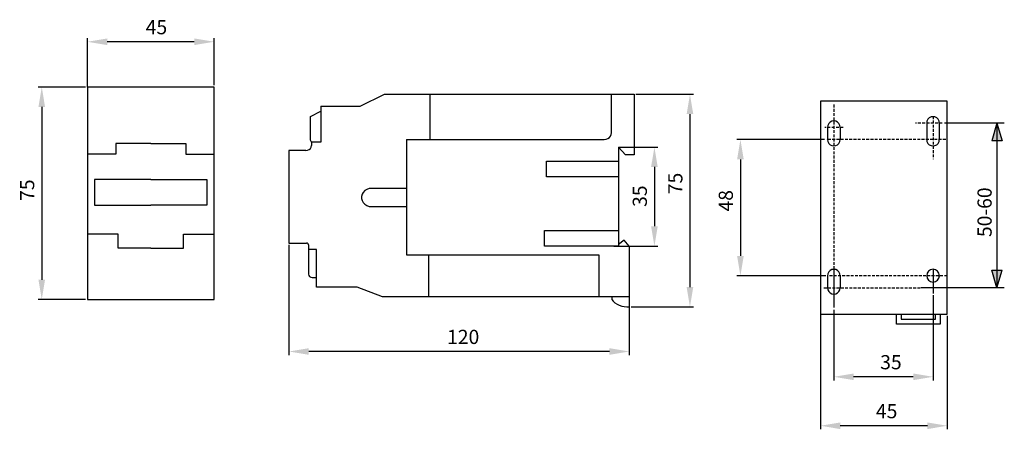
# Model space of a CAD drawing. Units: centimetres. Extents: x 171 to 519, y 8 to 152.
import ezdxf

# ---------------------------------------------------------------- set-up
doc = ezdxf.new("R2010")
doc.units = ezdxf.units.CM
doc.header["$MEASUREMENT"] = 0
doc.linetypes.add('штриховаяX2', pattern=[1.5, 1, -0.5])
doc.layers.add('dist', color=7, linetype='Continuous', lineweight=9)
doc.layers.add('layer 1', color=7, linetype='Continuous')
doc.dimstyles.new('ISO-25', dxfattribs={"dimtxt": 15, "dimasz": 15, "dimexe": 1.25, "dimexo": 0.625, "dimgap": 5, "dimtad": 1, "dimdec": 0, "dimtxsty": 'Standard', "dimcen": 2.5, "dimadec": 0, "dimazin": 0, "dimtfac": 1, "dimtdec": 0, "dimtmove": 0, "dimatfit": 3, "dimfxl": 0, "dimarcsym": 0})

# ---------------------------------------------------------------- blocks, each defined once
blk = doc.blocks.new('*D1')
at = {"layer": 'Defpoints', "color": 0}
for p in [(195.3, 144.23), (195.3, 127.66), (240.01, 128.28)]:
    blk.add_point(p, dxfattribs=at)
at = {"layer": 'dist', "color": 0, "lineweight": -2}
for p, q in [((195.3, 128.28), (195.3, 145.48)), ((233.01, 144.23), (202.3, 144.23)), ((240.01, 128.91), (240.01, 145.48))]:
    blk.add_line(p, q, dxfattribs=at)
at = {"layer": 'dist', "color": 0}
for points in [[(202.3, 145.4), (202.3, 143.06), (195.3, 144.23)], [(233.01, 145.4), (233.01, 143.06), (240.01, 144.23)]]:
    blk.add_solid(points, dxfattribs=at)
at = {"layer": 'dist', "color": 0, "insert": (219.65, 148.73), "char_height": 5, "attachment_point": 5}
blk.add_mtext('45', dxfattribs=at)
blk = doc.blocks.new('*D2')
at = {"layer": 'Defpoints', "color": 0}
for p in [(195.3, 128.28), (179.22, 53.36), (195.3, 53.36)]:
    blk.add_point(p, dxfattribs=at)
at = {"layer": 'dist', "color": 0, "lineweight": -2}
for p, q in [((194.67, 128.28), (177.97, 128.28)), ((179.22, 121.28), (179.22, 60.36)), ((194.67, 53.36), (177.97, 53.36))]:
    blk.add_line(p, q, dxfattribs=at)
at = {"layer": 'dist', "color": 0}
for points in [[(178.05, 121.28), (180.38, 121.28), (179.22, 128.28)], [(178.05, 60.36), (180.38, 60.36), (179.22, 53.36)]]:
    blk.add_solid(points, dxfattribs=at)
at = {"layer": 'dist', "color": 0, "insert": (174.72, 91.92), "char_height": 5, "attachment_point": 5, "rotation": 90}
blk.add_mtext('75', dxfattribs=at)
blk = doc.blocks.new('*D3')
at = {"layer": 'Defpoints', "color": 0}
for p in [(266.38, 73.24), (386.38, 54.34), (266.38, 35.04)]:
    blk.add_point(p, dxfattribs=at)
at = {"layer": 'dist', "color": 0, "lineweight": -2}
for p, q in [((266.38, 72.62), (266.38, 33.79)), ((386.38, 53.71), (386.38, 33.79)), ((379.38, 35.04), (273.38, 35.04))]:
    blk.add_line(p, q, dxfattribs=at)
at = {"layer": 'dist', "color": 0}
for points in [[(273.38, 36.2), (273.38, 33.87), (266.38, 35.04)], [(379.38, 36.2), (379.38, 33.87), (386.38, 35.04)]]:
    blk.add_solid(points, dxfattribs=at)
at = {"layer": 'dist', "color": 0, "insert": (327.81, 39.54), "char_height": 5, "attachment_point": 5}
blk.add_mtext('120', dxfattribs=at)
blk = doc.blocks.new('*D4')
at = {"layer": 'Defpoints', "color": 0}
for p in [(388.12, 125.75), (386.38, 50.75), (407.76, 50.75)]:
    blk.add_point(p, dxfattribs=at)
at = {"layer": 'dist', "color": 0, "lineweight": -2}
for p, q in [((388.74, 125.75), (409.01, 125.75)), ((407.76, 118.75), (407.76, 57.75)), ((387.01, 50.75), (409.01, 50.75))]:
    blk.add_line(p, q, dxfattribs=at)
at = {"layer": 'dist', "color": 0}
for points in [[(406.6, 118.75), (408.93, 118.75), (407.76, 125.75)], [(406.6, 57.75), (408.93, 57.75), (407.76, 50.75)]]:
    blk.add_solid(points, dxfattribs=at)
at = {"layer": 'dist', "color": 0, "insert": (403.26, 94.27), "char_height": 5, "attachment_point": 5, "rotation": 90}
blk.add_mtext('75', dxfattribs=at)
blk = doc.blocks.new('*D5')
at = {"layer": 'Defpoints', "color": 0}
for p in [(381.99, 107.09), (380.32, 72.19), (395.23, 72.19)]:
    blk.add_point(p, dxfattribs=at)
at = {"layer": 'dist', "color": 0, "lineweight": -2}
for p, q in [((382.61, 107.09), (396.48, 107.09)), ((395.23, 100.09), (395.23, 79.19)), ((380.95, 72.19), (396.48, 72.19))]:
    blk.add_line(p, q, dxfattribs=at)
at = {"layer": 'dist', "color": 0}
for points in [[(394.06, 100.09), (396.4, 100.09), (395.23, 107.09)], [(394.06, 79.19), (396.4, 79.19), (395.23, 72.19)]]:
    blk.add_solid(points, dxfattribs=at)
at = {"layer": 'dist', "color": 0, "insert": (390.73, 89.8), "char_height": 5, "attachment_point": 5, "rotation": 90}
blk.add_mtext('35', dxfattribs=at)
blk = doc.blocks.new('*D6')
at = {"layer": 'Defpoints', "color": 0}
for p in [(453.77, 48.82), (498.48, 48.2), (453.77, 8.86)]:
    blk.add_point(p, dxfattribs=at)
at = {"layer": 'dist', "color": 0, "lineweight": -2}
for p, q in [((453.77, 48.2), (453.77, 7.61)), ((498.48, 47.57), (498.48, 7.61)), ((491.48, 8.86), (460.77, 8.86))]:
    blk.add_line(p, q, dxfattribs=at)
at = {"layer": 'dist', "color": 0}
for points in [[(460.77, 10.03), (460.77, 7.69), (453.77, 8.86)], [(491.48, 10.03), (491.48, 7.69), (498.48, 8.86)]]:
    blk.add_solid(points, dxfattribs=at)
at = {"layer": 'dist', "color": 0, "insert": (477.12, 13.36), "char_height": 5, "attachment_point": 5}
blk.add_mtext('45', dxfattribs=at)
blk = doc.blocks.new('*D7')
at = {"layer": 'Defpoints', "color": 0}
for p in [(455.86, 109.75), (425.56, 61.75), (456.26, 61.75)]:
    blk.add_point(p, dxfattribs=at)
at = {"layer": 'dist', "color": 0, "lineweight": -2}
for p, q in [((455.23, 109.75), (424.31, 109.75)), ((425.56, 102.75), (425.56, 68.75)), ((455.63, 61.75), (424.31, 61.75))]:
    blk.add_line(p, q, dxfattribs=at)
at = {"layer": 'dist', "color": 0}
for points in [[(424.39, 102.75), (426.72, 102.75), (425.56, 109.75)], [(424.39, 68.75), (426.72, 68.75), (425.56, 61.75)]]:
    blk.add_solid(points, dxfattribs=at)
at = {"layer": 'dist', "color": 0, "insert": (421.06, 88.17), "char_height": 5, "attachment_point": 5, "rotation": 90}
blk.add_mtext('48', dxfattribs=at)
blk = doc.blocks.new('*D8')
at = {"layer": 'Defpoints', "color": 0}
for p in [(493.48, 55.5), (458.48, 50.4), (458.48, 26.12)]:
    blk.add_point(p, dxfattribs=at)
at = {"layer": 'dist', "color": 0, "lineweight": -2}
for p, q in [((493.48, 54.87), (493.48, 24.87)), ((458.48, 49.77), (458.48, 24.87)), ((486.48, 26.12), (465.48, 26.12))]:
    blk.add_line(p, q, dxfattribs=at)
at = {"layer": 'dist', "color": 0}
for points in [[(465.48, 27.29), (465.48, 24.95), (458.48, 26.12)], [(486.48, 27.29), (486.48, 24.95), (493.48, 26.12)]]:
    blk.add_solid(points, dxfattribs=at)
at = {"layer": 'dist', "color": 0, "insert": (478.63, 30.62), "char_height": 5, "attachment_point": 5}
blk.add_mtext('35', dxfattribs=at)

msp = doc.modelspace()

# ---------------------------------------------------------------- hatches: boundary and pattern name
for points in [[(516.02, 115.57), (517.88, 109.3), (514.16, 109.3)], [(516.02, 57.49), (514.16, 63.77), (517.88, 63.77)]]:
    msp.add_hatch(color=256).paths.add_polyline_path(points)

# ---------------------------------------------------------------- linework, layer by layer
at = {"linetype": 'штриховаяX2'}
msp.add_line((493.48, 118), (493.48, 102.84), dxfattribs=at)
for p, q in [((518.6, 115.57), (497.56, 115.57)), ((516.02, 115.57), (514.16, 109.3)), ((516.02, 115.57), (516.02, 57.49)), ((516.02, 115.57), (517.88, 109.3)), ((517.88, 109.3), (514.16, 109.3)), ((458.48, 64.11), (458.48, 51.37)), ((493.48, 64.01), (493.48, 55.5)), ((516.02, 57.49), (514.16, 63.77)), ((514.16, 63.77), (517.88, 63.77)), ((516.02, 57.49), (517.88, 63.77)), ((518.51, 57.49), (489.13, 57.49))]:
    msp.add_line(p, q)
at = {"layer": 'layer 1', "lineweight": 30}
for points in [[(195.3, 128.28), (195.3, 128.28), (195.3, 53.36), (195.3, 53.36)], [(240.01, 128.28), (240.01, 128.28), (195.3, 128.28), (195.3, 128.28)], [(240.01, 53.36), (240.01, 53.36), (240.01, 128.28), (240.01, 128.28)], [(291.5, 121.51), (291.5, 121.51), (300.1, 125.75), (300.1, 125.75)], [(300.1, 125.75), (300.1, 125.75), (388.12, 125.75), (388.12, 125.75)], [(316.01, 125.75), (316.01, 125.75), (316.01, 115.57), (316.01, 109.8)], [(380.12, 112.07), (380.12, 112.07), (380.12, 120.58), (380.12, 125.75)], [(388.12, 125.75), (388.12, 125.75), (388.12, 104.36), (388.12, 104.36)], [(277.57, 121.51), (277.57, 121.51), (291.5, 121.51), (291.5, 121.51)], [(277.57, 121.51), (277.57, 121.51), (277.57, 108.8), (277.57, 108.8)], [(498.48, 123.25), (498.48, 123.25), (453.77, 123.25), (453.77, 123.25)], [(453.77, 123.25), (453.77, 123.25), (453.77, 48.2), (453.77, 48.2)], [(498.48, 48.2), (498.48, 48.2), (498.48, 123.25), (498.48, 123.25)], [(273.98, 117.88), (273.98, 117.88), (277.57, 119.75), (277.57, 119.75)], [(273.98, 109.49), (273.98, 109.49), (273.98, 117.88), (273.98, 117.88)], [(491.24, 115.57), (491.24, 115.57), (491.24, 109.75), (491.24, 109.75)], [(495.69, 115.57), (495.69, 115.57), (495.69, 109.75), (495.69, 109.75)], [(456.26, 114.05), (456.26, 114.05), (456.26, 109.75), (456.26, 109.75)], [(460.72, 114.05), (460.72, 114.05), (460.72, 109.75), (460.72, 109.75)], [(205.28, 108.36), (205.28, 108.36), (205.28, 104.63), (205.28, 104.63)], [(217.65, 108.36), (217.65, 108.36), (205.28, 108.36), (205.28, 108.36)], [(217.65, 108.36), (217.65, 108.36), (230.04, 108.36), (230.04, 108.36)], [(230.04, 108.36), (230.04, 108.36), (230.04, 104.63), (230.04, 104.63)], [(274.29, 108.8), (274.29, 108.8), (273.98, 109.49), (273.98, 109.49)], [(277.57, 108.8), (277.57, 108.8), (274.29, 108.8), (274.29, 108.8)], [(274.29, 108.8), (274.29, 108.8), (274.29, 107.64), (274.29, 107.64)], [(307.87, 109.8), (324.12, 109.8), (377.56, 109.8), (377.56, 109.8)], [(307.87, 109.8), (307.87, 100.23), (307.87, 69.16), (307.87, 69.16)], [(205.28, 104.63), (205.28, 104.63), (195.3, 104.63), (195.3, 104.63)], [(230.04, 104.63), (230.04, 104.63), (240.01, 104.63), (240.01, 104.63)], [(272.38, 105.94), (272.38, 105.94), (266.38, 105.94), (266.38, 105.94)], [(266.38, 105.94), (266.38, 105.94), (266.38, 73.24), (266.38, 73.24)], [(385.02, 104.36), (385.02, 104.36), (382.61, 107.09), (382.61, 107.09)], [(382.61, 107.09), (382.61, 107.09), (382.61, 72.19), (382.61, 72.19)], [(382.61, 107.09), (382.61, 107.09), (388.12, 107.09), (388.12, 107.09)], [(388.12, 104.36), (388.12, 104.36), (385.02, 104.36), (385.02, 104.36)], [(357.19, 96.62), (357.19, 96.62), (357.19, 102.13), (357.19, 102.13)], [(357.19, 102.13), (357.19, 102.13), (382.61, 102.13), (382.61, 102.13)], [(197.86, 95.64), (197.86, 95.64), (197.86, 86.67), (197.86, 86.67)], [(217.65, 95.64), (217.65, 95.64), (197.86, 95.64), (197.86, 95.64)], [(217.65, 95.64), (217.65, 95.64), (237.45, 95.64), (237.45, 95.64)], [(237.45, 95.64), (237.45, 95.64), (237.45, 86.67), (237.45, 86.67)], [(382.61, 96.62), (382.61, 96.62), (357.19, 96.62), (357.19, 96.62)], [(307.87, 92.5), (307.87, 92.5), (294.61, 92.5), (294.61, 92.5)], [(197.86, 86.67), (197.86, 86.67), (217.65, 86.67), (217.65, 86.67)], [(237.45, 86.67), (237.45, 86.67), (217.65, 86.67), (217.65, 86.67)], [(294.61, 86.21), (294.61, 86.21), (307.87, 86.21), (307.87, 86.21)], [(206.16, 76.45), (206.16, 76.45), (195.3, 76.45), (195.3, 76.45)], [(206.16, 71.47), (206.16, 71.47), (206.16, 76.45), (206.16, 76.45)], [(229.15, 76.45), (229.15, 76.45), (240.01, 76.45), (240.01, 76.45)], [(229.15, 71.47), (229.15, 71.47), (229.15, 76.45), (229.15, 76.45)], [(356.43, 72.19), (356.43, 72.19), (356.43, 77.68), (356.43, 77.68)], [(356.43, 77.68), (356.43, 77.68), (382.61, 77.68), (382.61, 77.68)], [(266.38, 73.24), (266.38, 73.24), (272.62, 73.24), (272.62, 73.24)], [(384.53, 74.26), (384.53, 74.26), (382.61, 72.75), (382.61, 72.75)], [(386.38, 72.19), (386.38, 72.19), (384.53, 74.26), (384.53, 74.26)], [(217.65, 71.47), (217.65, 71.47), (206.16, 71.47), (206.16, 71.47)], [(217.65, 71.47), (217.65, 71.47), (229.15, 71.47), (229.15, 71.47)], [(273.27, 72.67), (273.27, 72.67), (273.27, 70.99), (273.27, 70.99)], [(276.03, 70.99), (276.03, 70.99), (273.27, 70.99), (273.27, 70.99)], [(273.27, 70.99), (273.27, 70.99), (273.27, 62.28), (273.27, 62.28)], [(276.03, 57.67), (276.03, 57.67), (276.03, 70.99), (276.03, 70.99)], [(382.61, 72.19), (382.61, 72.19), (356.43, 72.19), (356.43, 72.19)], [(382.61, 72.19), (382.61, 72.19), (386.38, 72.19), (386.38, 72.19)], [(386.38, 72.19), (386.38, 72.19), (386.38, 54.34), (386.38, 54.34)], [(307.87, 69.16), (307.87, 69.16), (375.68, 69.16), (375.68, 69.16)], [(315.56, 69.16), (315.56, 69.16), (315.56, 54.34), (315.56, 54.34)], [(375.68, 69.16), (375.68, 69.16), (375.68, 54.34), (375.68, 54.34)], [(274.56, 61.14), (274.56, 61.14), (276.03, 61.14), (276.03, 61.14)], [(456.26, 61.75), (456.26, 61.75), (456.26, 57.49), (456.26, 57.49)], [(460.72, 61.75), (460.72, 61.75), (460.72, 57.49), (460.72, 57.49)], [(290.47, 57.67), (290.47, 57.67), (276.03, 57.67), (276.03, 57.67)], [(299.41, 54.34), (299.41, 54.34), (290.47, 57.67), (290.47, 57.67)], [(195.3, 53.36), (195.3, 53.36), (240.01, 53.36), (240.01, 53.36)], [(386.38, 54.34), (386.38, 54.34), (299.41, 54.34), (299.41, 54.34)], [(380.27, 54.34), (380.27, 54.34), (380.27, 53.42), (380.27, 53.42)], [(386.38, 54.34), (386.38, 54.34), (386.38, 50.75), (386.38, 50.75)], [(453.77, 48.2), (453.77, 48.2), (498.48, 48.2), (498.48, 48.2)], [(480.56, 44.68), (480.56, 44.68), (480.56, 48.16), (480.56, 48.16)], [(482.24, 48.16), (482.24, 48.16), (482.24, 46.48), (482.24, 46.48)], [(482.24, 46.48), (482.24, 46.48), (494.4, 46.48), (494.4, 46.48)], [(494.4, 46.48), (494.4, 46.48), (494.4, 48.16), (494.4, 48.16)], [(496.01, 48.16), (496.01, 48.16), (496.01, 44.68), (496.01, 44.68)], [(496.01, 44.68), (496.01, 44.68), (480.56, 44.68), (480.56, 44.68)]]:
    msp.add_open_spline(points, degree=3, dxfattribs=at)
at = {"layer": 'layer 1', "linetype": 'штриховаяX2'}
for points in [[(458.48, 122.08), (458.48, 122.08), (458.48, 50.4), (458.48, 50.4)], [(496.67, 115.57), (496.67, 115.57), (487.33, 115.57), (487.33, 115.57)], [(461.76, 114.05), (461.76, 114.05), (455.32, 114.05), (455.32, 114.05)], [(497.94, 109.75), (497.94, 109.75), (455.86, 109.75), (455.86, 109.75)], [(498.48, 61.75), (498.48, 61.75), (456.26, 61.75), (456.26, 61.75)], [(454.98, 57.49), (454.98, 57.49), (489.13, 57.49), (489.13, 57.49)]]:
    msp.add_open_spline(points, degree=3, dxfattribs=at)
at = {"layer": 'layer 1', "lineweight": 30}
for points, knots in [([(460.72, 114.05), (460.72, 114.05), (460.61, 114.75), (460.61, 114.75), (460.61, 114.75), (460.61, 114.75), (460.31, 115.39), (460.31, 115.39), (460.31, 115.39), (460.31, 115.39), (459.79, 115.88), (459.79, 115.88), (459.79, 115.88), (459.79, 115.88), (459.18, 116.19), (459.18, 116.19), (459.18, 116.19), (459.18, 116.19), (458.49, 116.31), (458.49, 116.31), (458.49, 116.31), (458.49, 116.31), (457.79, 116.19), (457.79, 116.19), (457.79, 116.19), (457.79, 116.19), (457.18, 115.88), (457.18, 115.88), (457.18, 115.88), (457.18, 115.88), (456.69, 115.39), (456.69, 115.39), (456.69, 115.39), (456.69, 115.39), (456.36, 114.75), (456.36, 114.75), (456.36, 114.75), (456.36, 114.75), (456.26, 114.05), (456.26, 114.05)], [0, 0, 0, 0, 0.1, 0.1, 0.1, 0.1, 0.2, 0.2, 0.2, 0.2, 0.3, 0.3, 0.3, 0.3, 0.4, 0.4, 0.4, 0.4, 0.5, 0.5, 0.5, 0.5, 0.6, 0.6, 0.6, 0.6, 0.7, 0.7, 0.7, 0.7, 0.8, 0.8, 0.8, 0.8, 0.9, 0.9, 0.9, 0.9, 1, 1, 1, 1]), ([(495.69, 115.57), (495.69, 115.57), (495.59, 116.27), (495.59, 116.27), (495.59, 116.27), (495.59, 116.27), (495.28, 116.89), (495.28, 116.89), (495.28, 116.89), (495.28, 116.89), (494.77, 117.38), (494.77, 117.38), (494.77, 117.38), (494.77, 117.38), (494.16, 117.71), (494.16, 117.71), (494.16, 117.71), (494.16, 117.71), (493.46, 117.82), (493.46, 117.82), (493.46, 117.82), (493.46, 117.82), (492.77, 117.71), (492.77, 117.71), (492.77, 117.71), (492.77, 117.71), (492.16, 117.38), (492.16, 117.38), (492.16, 117.38), (492.16, 117.38), (491.67, 116.89), (491.67, 116.89), (491.67, 116.89), (491.67, 116.89), (491.34, 116.27), (491.34, 116.27), (491.34, 116.27), (491.34, 116.27), (491.24, 115.57), (491.24, 115.57)], [0, 0, 0, 0, 0.1, 0.1, 0.1, 0.1, 0.2, 0.2, 0.2, 0.2, 0.3, 0.3, 0.3, 0.3, 0.4, 0.4, 0.4, 0.4, 0.5, 0.5, 0.5, 0.5, 0.6, 0.6, 0.6, 0.6, 0.7, 0.7, 0.7, 0.7, 0.8, 0.8, 0.8, 0.8, 0.9, 0.9, 0.9, 0.9, 1, 1, 1, 1]), ([(377.56, 109.8), (377.56, 109.8), (378.2, 109.88), (378.2, 109.88), (378.2, 109.88), (378.2, 109.88), (378.83, 110.09), (378.83, 110.09), (378.83, 110.09), (378.83, 110.09), (379.36, 110.46), (379.36, 110.46), (379.36, 110.46), (379.36, 110.46), (379.78, 110.93), (379.78, 110.93), (379.78, 110.93), (379.78, 110.93), (380.03, 111.48), (380.03, 111.48), (380.03, 111.48), (380.03, 111.48), (380.12, 112.07), (380.12, 112.07)], [0, 0, 0, 0, 0.166667, 0.166667, 0.166667, 0.166667, 0.333333, 0.333333, 0.333333, 0.333333, 0.5, 0.5, 0.5, 0.5, 0.666667, 0.666667, 0.666667, 0.666667, 0.833333, 0.833333, 0.833333, 0.833333, 1, 1, 1, 1]), ([(272.38, 105.94), (272.38, 105.94), (272.95, 106.02), (272.95, 106.02), (272.95, 106.02), (272.95, 106.02), (273.51, 106.25), (273.51, 106.25), (273.51, 106.25), (273.51, 106.25), (273.94, 106.64), (273.94, 106.64), (273.94, 106.64), (273.94, 106.64), (274.2, 107.12), (274.2, 107.12), (274.2, 107.12), (274.2, 107.12), (274.29, 107.64), (274.29, 107.64)], [0, 0, 0, 0, 0.2, 0.2, 0.2, 0.2, 0.4, 0.4, 0.4, 0.4, 0.6, 0.6, 0.6, 0.6, 0.8, 0.8, 0.8, 0.8, 1, 1, 1, 1]), ([(456.26, 109.75), (456.26, 109.75), (456.36, 109.05), (456.36, 109.05), (456.36, 109.05), (456.36, 109.05), (456.69, 108.41), (456.69, 108.41), (456.69, 108.41), (456.69, 108.41), (457.18, 107.92), (457.18, 107.92), (457.18, 107.92), (457.18, 107.92), (457.79, 107.61), (457.79, 107.61), (457.79, 107.61), (457.79, 107.61), (458.49, 107.49), (458.49, 107.49), (458.49, 107.49), (458.49, 107.49), (459.18, 107.61), (459.18, 107.61), (459.18, 107.61), (459.18, 107.61), (459.79, 107.92), (459.79, 107.92), (459.79, 107.92), (459.79, 107.92), (460.31, 108.41), (460.31, 108.41), (460.31, 108.41), (460.31, 108.41), (460.61, 109.05), (460.61, 109.05), (460.61, 109.05), (460.61, 109.05), (460.72, 109.75), (460.72, 109.75)], [0, 0, 0, 0, 0.1, 0.1, 0.1, 0.1, 0.2, 0.2, 0.2, 0.2, 0.3, 0.3, 0.3, 0.3, 0.4, 0.4, 0.4, 0.4, 0.5, 0.5, 0.5, 0.5, 0.6, 0.6, 0.6, 0.6, 0.7, 0.7, 0.7, 0.7, 0.8, 0.8, 0.8, 0.8, 0.9, 0.9, 0.9, 0.9, 1, 1, 1, 1]), ([(491.24, 109.75), (491.24, 109.75), (491.34, 109.05), (491.34, 109.05), (491.34, 109.05), (491.34, 109.05), (491.67, 108.41), (491.67, 108.41), (491.67, 108.41), (491.67, 108.41), (492.16, 107.92), (492.16, 107.92), (492.16, 107.92), (492.16, 107.92), (492.77, 107.61), (492.77, 107.61), (492.77, 107.61), (492.77, 107.61), (493.46, 107.49), (493.46, 107.49), (493.46, 107.49), (493.46, 107.49), (494.16, 107.61), (494.16, 107.61), (494.16, 107.61), (494.16, 107.61), (494.77, 107.92), (494.77, 107.92), (494.77, 107.92), (494.77, 107.92), (495.28, 108.41), (495.28, 108.41), (495.28, 108.41), (495.28, 108.41), (495.59, 109.05), (495.59, 109.05), (495.59, 109.05), (495.59, 109.05), (495.69, 109.75), (495.69, 109.75)], [0, 0, 0, 0, 0.1, 0.1, 0.1, 0.1, 0.2, 0.2, 0.2, 0.2, 0.3, 0.3, 0.3, 0.3, 0.4, 0.4, 0.4, 0.4, 0.5, 0.5, 0.5, 0.5, 0.6, 0.6, 0.6, 0.6, 0.7, 0.7, 0.7, 0.7, 0.8, 0.8, 0.8, 0.8, 0.9, 0.9, 0.9, 0.9, 1, 1, 1, 1]), ([(294.61, 92.5), (294.61, 92.5), (293.83, 92.19), (293.83, 92.19), (293.83, 92.19), (293.83, 92.19), (293.14, 91.74), (293.14, 91.74), (293.14, 91.74), (293.14, 91.74), (292.59, 91.15), (292.59, 91.15), (292.59, 91.15), (292.59, 91.15), (292.19, 90.46), (292.19, 90.46), (292.19, 90.46), (292.19, 90.46), (292.01, 89.72), (292.01, 89.72), (292.01, 89.72), (292.01, 89.72), (292.01, 88.97), (292.01, 88.97), (292.01, 88.97), (292.01, 88.97), (292.19, 88.23), (292.19, 88.23), (292.19, 88.23), (292.19, 88.23), (292.59, 87.54), (292.59, 87.54), (292.59, 87.54), (292.59, 87.54), (293.14, 86.95), (293.14, 86.95), (293.14, 86.95), (293.14, 86.95), (293.83, 86.5), (293.83, 86.5), (293.83, 86.5), (293.83, 86.5), (294.61, 86.21), (294.61, 86.21)], [0, 0, 0, 0, 0.090909, 0.090909, 0.090909, 0.090909, 0.181818, 0.181818, 0.181818, 0.181818, 0.272727, 0.272727, 0.272727, 0.272727, 0.363636, 0.363636, 0.363636, 0.363636, 0.454545, 0.454545, 0.454545, 0.454545, 0.545455, 0.545455, 0.545455, 0.545455, 0.636364, 0.636364, 0.636364, 0.636364, 0.727273, 0.727273, 0.727273, 0.727273, 0.818182, 0.818182, 0.818182, 0.818182, 0.909091, 0.909091, 0.909091, 0.909091, 1, 1, 1, 1]), ([(273.27, 72.67), (273.27, 72.67), (273.18, 72.97), (273.18, 72.97), (273.18, 72.97), (273.18, 72.97), (272.95, 73.19), (272.95, 73.19), (272.95, 73.19), (272.95, 73.19), (272.62, 73.24), (272.62, 73.24)], [0, 0, 0, 0, 0.333333, 0.333333, 0.333333, 0.333333, 0.666667, 0.666667, 0.666667, 0.666667, 1, 1, 1, 1]), ([(460.72, 61.75), (460.72, 61.75), (460.61, 62.43), (460.61, 62.43), (460.61, 62.43), (460.61, 62.43), (460.31, 63.07), (460.31, 63.07), (460.31, 63.07), (460.31, 63.07), (459.79, 63.56), (459.79, 63.56), (459.79, 63.56), (459.79, 63.56), (459.18, 63.89), (459.18, 63.89), (459.18, 63.89), (459.18, 63.89), (458.49, 63.99), (458.49, 63.99), (458.49, 63.99), (458.49, 63.99), (457.79, 63.89), (457.79, 63.89), (457.79, 63.89), (457.79, 63.89), (457.18, 63.56), (457.18, 63.56), (457.18, 63.56), (457.18, 63.56), (456.69, 63.07), (456.69, 63.07), (456.69, 63.07), (456.69, 63.07), (456.36, 62.43), (456.36, 62.43), (456.36, 62.43), (456.36, 62.43), (456.26, 61.75), (456.26, 61.75)], [0, 0, 0, 0, 0.1, 0.1, 0.1, 0.1, 0.2, 0.2, 0.2, 0.2, 0.3, 0.3, 0.3, 0.3, 0.4, 0.4, 0.4, 0.4, 0.5, 0.5, 0.5, 0.5, 0.6, 0.6, 0.6, 0.6, 0.7, 0.7, 0.7, 0.7, 0.8, 0.8, 0.8, 0.8, 0.9, 0.9, 0.9, 0.9, 1, 1, 1, 1]), ([(493.48, 64.01), (494.72, 64.01), (495.73, 63), (495.73, 61.75), (495.73, 61.75), (495.73, 60.5), (494.72, 59.49), (493.48, 59.49), (493.48, 59.49), (492.24, 59.49), (491.24, 60.5), (491.24, 61.75), (491.24, 61.75), (491.24, 63), (492.24, 64.01), (493.48, 64.01), (493.48, 64.01), (493.48, 64.01), (493.48, 64.01), (493.48, 64.01)], [0, 0, 0, 0, 0.2, 0.2, 0.2, 0.2, 0.4, 0.4, 0.4, 0.4, 0.6, 0.6, 0.6, 0.6, 0.8, 0.8, 0.8, 0.8, 1, 1, 1, 1]), ([(273.27, 62.28), (273.27, 62.28), (273.38, 61.85), (273.38, 61.85), (273.38, 61.85), (273.38, 61.85), (273.65, 61.48), (273.65, 61.48), (273.65, 61.48), (273.65, 61.48), (274.07, 61.24), (274.07, 61.24), (274.07, 61.24), (274.07, 61.24), (274.56, 61.14), (274.56, 61.14)], [0, 0, 0, 0, 0.25, 0.25, 0.25, 0.25, 0.5, 0.5, 0.5, 0.5, 0.75, 0.75, 0.75, 0.75, 1, 1, 1, 1]), ([(456.26, 57.49), (456.26, 57.49), (456.36, 56.81), (456.36, 56.81), (456.36, 56.81), (456.36, 56.81), (456.69, 56.17), (456.69, 56.17), (456.69, 56.17), (456.69, 56.17), (457.18, 55.68), (457.18, 55.68), (457.18, 55.68), (457.18, 55.68), (457.79, 55.37), (457.79, 55.37), (457.79, 55.37), (457.79, 55.37), (458.49, 55.25), (458.49, 55.25), (458.49, 55.25), (458.49, 55.25), (459.18, 55.37), (459.18, 55.37), (459.18, 55.37), (459.18, 55.37), (459.79, 55.68), (459.79, 55.68), (459.79, 55.68), (459.79, 55.68), (460.31, 56.17), (460.31, 56.17), (460.31, 56.17), (460.31, 56.17), (460.61, 56.81), (460.61, 56.81), (460.61, 56.81), (460.61, 56.81), (460.72, 57.49), (460.72, 57.49)], [0, 0, 0, 0, 0.1, 0.1, 0.1, 0.1, 0.2, 0.2, 0.2, 0.2, 0.3, 0.3, 0.3, 0.3, 0.4, 0.4, 0.4, 0.4, 0.5, 0.5, 0.5, 0.5, 0.6, 0.6, 0.6, 0.6, 0.7, 0.7, 0.7, 0.7, 0.8, 0.8, 0.8, 0.8, 0.9, 0.9, 0.9, 0.9, 1, 1, 1, 1]), ([(380.27, 53.42), (380.27, 53.42), (380.7, 52.73), (380.7, 52.73), (380.7, 52.73), (380.7, 52.73), (380.99, 52.42), (380.99, 52.42), (380.99, 52.42), (380.99, 52.42), (381.32, 52.16), (381.32, 52.16), (381.32, 52.16), (381.32, 52.16), (382.08, 51.69), (382.08, 51.69), (382.08, 51.69), (382.08, 51.69), (382.86, 51.32), (382.86, 51.32), (382.86, 51.32), (382.86, 51.32), (383.71, 51.02), (383.71, 51.02), (383.71, 51.02), (383.71, 51.02), (384.6, 50.85), (384.6, 50.85), (384.6, 50.85), (384.6, 50.85), (385.49, 50.77), (385.49, 50.77), (385.49, 50.77), (385.49, 50.77), (386.38, 50.75), (386.38, 50.75)], [0, 0, 0, 0, 0.111111, 0.111111, 0.111111, 0.111111, 0.222222, 0.222222, 0.222222, 0.222222, 0.333333, 0.333333, 0.333333, 0.333333, 0.444444, 0.444444, 0.444444, 0.444444, 0.555556, 0.555556, 0.555556, 0.555556, 0.666667, 0.666667, 0.666667, 0.666667, 0.777778, 0.777778, 0.777778, 0.777778, 0.888889, 0.888889, 0.888889, 0.888889, 1, 1, 1, 1])]:
    msp.add_open_spline(points, degree=3, knots=knots, dxfattribs=at)

# ---------------------------------------------------------------- texts
at = {"insert": (509.14, 75.38), "char_height": 5, "attachment_point": 1, "rotation": 90}
msp.add_mtext('50-60', dxfattribs=at)

# ---------------------------------------------------------------- dimensions: what is measured, and where the dimension line sits
at = {"layer": 'dist'}
for base, p1, p2, angle, picture, middle in [((195.3, 144.23), (240.01, 128.28), (195.3, 127.66), 180, '*D1', (219.65, 144.23)), ((179.22, 53.36), (195.3, 128.28), (195.3, 53.36), 90, '*D2', (179.22, 91.92)), ((407.76, 50.75), (388.12, 125.75), (386.38, 50.75), 90, '*D4', (407.76, 94.27)), ((425.56, 61.75), (455.86, 109.75), (456.26, 61.75), 90, '*D7', (425.56, 88.17)), ((395.23, 72.19), (381.99, 107.09), (380.32, 72.19), 90, '*D5', (395.23, 89.8)), ((266.38, 35.04), (386.38, 54.34), (266.38, 73.24), 180, '*D3', (327.81, 35.04)), ((458.48, 26.12), (493.48, 55.5), (458.48, 50.4), 180, '*D8', (478.63, 26.12)), ((453.77, 8.86), (498.48, 48.2), (453.77, 48.82), 180, '*D6', (477.12, 8.86))]:
    dim = msp.add_linear_dim(base=base, p1=p1, p2=p2, angle=angle, dimstyle='ISO-25', override={"dimtxt": 5, "dimasz": 7, "dimgap": 2}, dxfattribs=at)
    dim.commit()
    dim.dimension.update_dxf_attribs({"geometry": picture, "text_midpoint": middle, "dimtype": 160})

doc.saveas('drawing.dxf')
